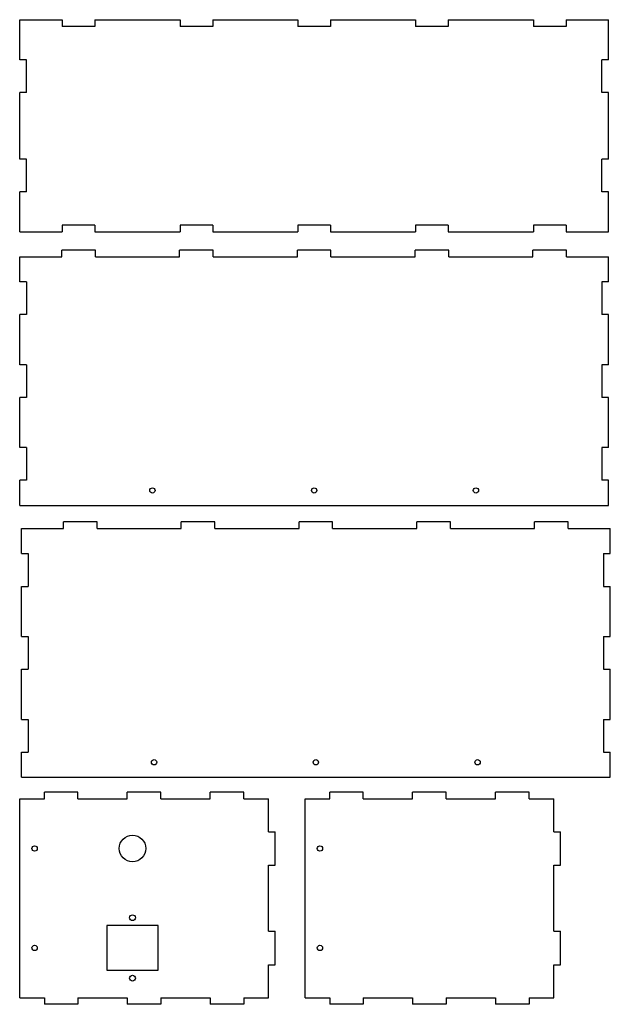
# Model space of a CAD drawing. Extents: x 0 to 356, y -137 to 457.
import ezdxf

# ---------------------------------------------------------------- set-up
doc = ezdxf.new("R2010")
doc.units = 0
for name, color, linetype in [('Shape2DView', 7, 'CONTINUOUS'), ('Shape2DView001', 7, 'CONTINUOUS'), ('Shape2DView002', 7, 'CONTINUOUS'), ('Shape2DView003', 7, 'CONTINUOUS'), ('Shape2DView004', 7, 'CONTINUOUS')]:
    doc.layers.add(name, color=color, linetype=linetype)

msp = doc.modelspace()

# ---------------------------------------------------------------- linework, layer by layer
at = {"layer": 'Shape2DView'}
for p, q in [((0, 432.867), (0, 457)), ((0, 457), (25.6334, 457)), ((25.6334, 457), (25.6334, 452.933)), ((45.3666, 452.933), (25.6334, 452.933)), ((45.3666, 457), (45.3666, 452.933)), ((45.3666, 457), (96.6334, 457)), ((116.367, 452.933), (96.6333, 452.933)), ((96.6334, 457), (96.6334, 452.933)), ((116.367, 457), (116.367, 452.933)), ((116.367, 457), (167.633, 457)), ((167.633, 457), (167.633, 452.933)), ((187.367, 452.933), (167.633, 452.933)), ((187.367, 457), (187.367, 452.933)), ((187.367, 457), (238.633, 457)), ((238.633, 457), (238.633, 452.933)), ((258.367, 452.933), (238.633, 452.933)), ((258.367, 457), (258.367, 452.933)), ((258.367, 457), (309.633, 457)), ((309.633, 457), (309.633, 452.933)), ((329.367, 452.933), (309.633, 452.933)), ((329.367, 457), (329.367, 452.933)), ((329.367, 457), (355, 457)), ((355, 432.867), (355, 457)), ((4.06665, 432.867), (0, 432.867)), ((4.06665, 413.133), (4.06665, 432.867)), ((355, 432.867), (350.933, 432.867)), ((350.933, 413.133), (350.933, 432.867)), ((0, 372.867), (0, 413.133)), ((4.06665, 413.133), (0, 413.133)), ((355, 413.133), (350.933, 413.133)), ((355, 372.867), (355, 413.133)), ((4.06665, 372.867), (0, 372.867)), ((4.06665, 353.133), (4.06665, 372.867)), ((355, 372.867), (350.933, 372.867)), ((350.933, 353.133), (350.933, 372.867)), ((0, 329), (0, 353.133)), ((4.06665, 353.133), (0, 353.133)), ((355, 353.133), (350.933, 353.133)), ((355, 329), (355, 353.133)), ((45.3666, 333.067), (25.6334, 333.067)), ((25.6334, 333.067), (25.6334, 329)), ((45.3666, 333.067), (45.3666, 329)), ((116.367, 333.067), (96.6333, 333.067)), ((96.6334, 333.067), (96.6334, 329)), ((116.367, 333.067), (116.367, 329)), ((187.367, 333.067), (167.633, 333.067)), ((167.633, 333.067), (167.633, 329)), ((187.367, 333.067), (187.367, 329)), ((258.367, 333.067), (238.633, 333.067)), ((238.633, 333.067), (238.633, 329)), ((258.367, 333.067), (258.367, 329)), ((329.367, 333.067), (309.633, 333.067)), ((309.633, 333.067), (309.633, 329)), ((329.367, 333.067), (329.367, 329)), ((0, 329), (25.6334, 329)), ((45.3666, 329), (96.6334, 329)), ((116.367, 329), (167.633, 329)), ((187.367, 329), (238.633, 329)), ((258.367, 329), (309.633, 329)), ((329.367, 329), (355, 329))]:
    msp.add_line(p, q, dxfattribs=at)
at = {"layer": 'Shape2DView001'}
for p, q in [((1, 150), (26.3666, 150)), ((1, 134.867), (1, 150)), ((26.3666, 150), (26.3666, 154)), ((46.6334, 154), (26.3666, 154)), ((46.6334, 150), (46.6334, 154)), ((46.6334, 150), (97.3666, 150)), ((117.633, 154), (97.3667, 154)), ((97.3667, 150), (97.3667, 154)), ((117.633, 150), (117.633, 154)), ((117.633, 150), (168.367, 150)), ((188.633, 154), (168.367, 154)), ((168.367, 150), (168.367, 154)), ((188.633, 150), (188.633, 154)), ((188.633, 150), (239.367, 150)), ((259.633, 154), (239.367, 154)), ((239.367, 150), (239.367, 154)), ((259.633, 150), (259.633, 154)), ((259.633, 150), (310.367, 150)), ((330.633, 154), (310.367, 154)), ((310.367, 150), (310.367, 154)), ((330.633, 150), (330.633, 154)), ((330.633, 150), (356, 150)), ((356, 134.867), (356, 150)), ((1, 134.867), (5.06665, 134.867)), ((5.06665, 134.867), (5.06665, 115.133)), ((351.933, 134.867), (351.933, 115.133)), ((351.933, 134.867), (356, 134.867)), ((1, 115.133), (5.06665, 115.133)), ((1, 84.8666), (1, 115.133)), ((351.933, 115.133), (356, 115.133)), ((356, 84.8666), (356, 115.133)), ((1, 84.8667), (5.06665, 84.8667)), ((5.06665, 84.8667), (5.06665, 65.1334)), ((351.933, 84.8667), (351.933, 65.1334)), ((351.933, 84.8667), (356, 84.8667)), ((1, 65.1334), (5.06665, 65.1334)), ((1, 34.8666), (1, 65.1334)), ((351.933, 65.1334), (356, 65.1334)), ((356, 34.8666), (356, 65.1334)), ((1, 34.8666), (5.06665, 34.8666)), ((5.06665, 34.8666), (5.06665, 15.1334)), ((351.933, 34.8666), (351.933, 15.1334)), ((351.933, 34.8666), (356, 34.8666)), ((1, 0), (1, 15.1334)), ((1, 15.1333), (5.06665, 15.1333)), ((351.933, 15.1333), (356, 15.1333)), ((356, 0), (356, 15.1334)), ((1, 0), (356, 0))]:
    msp.add_line(p, q, dxfattribs=at)
for centre in [(81, 9), (178.5, 9), (276, 9)]:
    msp.add_circle(centre, 1.6, dxfattribs=at)
at = {"layer": 'Shape2DView002'}
for p, q in [((25.3666, 314), (25.3666, 318)), ((45.6334, 318), (25.3666, 318)), ((45.6334, 314), (45.6334, 318)), ((116.633, 318), (96.3667, 318)), ((96.3667, 314), (96.3667, 318)), ((116.633, 314), (116.633, 318)), ((187.633, 318), (167.367, 318)), ((167.367, 314), (167.367, 318)), ((187.633, 314), (187.633, 318)), ((258.633, 318), (238.367, 318)), ((238.367, 314), (238.367, 318)), ((258.633, 314), (258.633, 318)), ((329.633, 318), (309.367, 318)), ((309.367, 314), (309.367, 318)), ((329.633, 314), (329.633, 318)), ((0, 314), (25.3666, 314)), ((0, 298.867), (0, 314)), ((45.6334, 314), (96.3666, 314)), ((116.633, 314), (167.367, 314)), ((187.633, 314), (238.367, 314)), ((258.633, 314), (309.367, 314)), ((329.633, 314), (355, 314)), ((355, 298.867), (355, 314)), ((4.06665, 298.867), (0, 298.867)), ((4.06665, 298.867), (4.06665, 279.133)), ((350.933, 298.867), (350.933, 279.133)), ((355, 298.867), (350.933, 298.867)), ((4.06665, 279.133), (0, 279.133)), ((0, 248.867), (0, 279.133)), ((355, 279.133), (350.933, 279.133)), ((355, 248.867), (355, 279.133)), ((4.06665, 248.867), (0, 248.867)), ((4.06665, 248.867), (4.06665, 229.133)), ((350.933, 248.867), (350.933, 229.133)), ((355, 248.867), (350.933, 248.867)), ((4.06665, 229.133), (0, 229.133)), ((0, 198.867), (0, 229.133)), ((355, 229.133), (350.933, 229.133)), ((355, 198.867), (355, 229.133)), ((4.06665, 198.867), (0, 198.867)), ((4.06665, 198.867), (4.06665, 179.133)), ((350.933, 198.867), (350.933, 179.133)), ((355, 198.867), (350.933, 198.867)), ((0, 164), (0, 179.133)), ((4.06665, 179.133), (0, 179.133)), ((355, 179.133), (350.933, 179.133)), ((355, 164), (355, 179.133)), ((0, 164), (355, 164))]:
    msp.add_line(p, q, dxfattribs=at)
for centre in [(80, 173), (177.5, 173), (275, 173)]:
    msp.add_circle(centre, 1.6, dxfattribs=at)
at = {"layer": 'Shape2DView003'}
for p, q in [((186.867, -13), (186.867, -9)), ((207.133, -9), (186.867, -9)), ((207.133, -13), (207.133, -9)), ((236.867, -13), (236.867, -9)), ((257.133, -9), (236.867, -9)), ((257.133, -13), (257.133, -9)), ((286.867, -13), (286.867, -9)), ((307.133, -9), (286.867, -9)), ((307.133, -13), (307.133, -9)), ((172, -133), (172, -13)), ((172, -13), (186.867, -13)), ((207.133, -13), (236.867, -13)), ((257.133, -13), (286.867, -13)), ((307.133, -13), (322, -13)), ((322, -32.8667), (322, -13)), ((322, -32.8667), (326, -32.8667)), ((326, -53.1333), (326, -32.8667)), ((322, -92.8667), (322, -53.1333)), ((322, -53.1333), (326, -53.1333)), ((322, -92.8667), (326, -92.8667)), ((326, -113.133), (326, -92.8667)), ((322, -133), (322, -113.133)), ((322, -113.133), (326, -113.133)), ((172, -133), (186.867, -133)), ((186.867, -133), (186.867, -137)), ((207.133, -133), (207.133, -137)), ((207.133, -133), (236.867, -133)), ((236.867, -133), (236.867, -137)), ((257.133, -133), (257.133, -137)), ((257.133, -133), (286.867, -133)), ((286.867, -133), (286.867, -137)), ((307.133, -133), (307.133, -137)), ((307.133, -133), (322, -133)), ((207.133, -137), (186.867, -137)), ((257.133, -137), (236.867, -137)), ((307.133, -137), (286.867, -137))]:
    msp.add_line(p, q, dxfattribs=at)
for centre in [(181, -43), (181, -103)]:
    msp.add_circle(centre, 1.6, dxfattribs=at)
at = {"layer": 'Shape2DView004'}
for p, q in [((14.8667, -13), (14.8667, -9)), ((35.1334, -9), (14.8667, -9)), ((35.1334, -13), (35.1334, -9)), ((64.8667, -13), (64.8667, -9)), ((85.1334, -9), (64.8667, -9)), ((85.1334, -13), (85.1334, -9)), ((114.867, -13), (114.867, -9)), ((135.133, -9), (114.867, -9)), ((135.133, -13), (135.133, -9)), ((0, -133), (0, -13)), ((0, -13), (14.8667, -13)), ((35.1334, -13), (64.8667, -13)), ((85.1334, -13), (114.867, -13)), ((135.133, -13), (150, -13)), ((150, -32.8666), (150, -13)), ((150, -32.8666), (154, -32.8666)), ((154, -53.1333), (154, -32.8666)), ((150, -92.8666), (150, -53.1333)), ((150, -53.1333), (154, -53.1333)), ((52.5, -89.5), (52.5, -116.5)), ((83.5, -89.5), (52.5, -89.5)), ((83.5, -116.5), (83.5, -89.5)), ((150, -92.8666), (154, -92.8666)), ((154, -113.133), (154, -92.8666)), ((52.5, -116.5), (83.5, -116.5)), ((150, -133), (150, -113.133)), ((150, -113.133), (154, -113.133)), ((0, -133), (14.8667, -133)), ((14.8667, -133), (14.8667, -137)), ((35.1334, -133), (35.1334, -137)), ((35.1334, -133), (64.8667, -133)), ((64.8667, -133), (64.8667, -137)), ((85.1334, -133), (85.1334, -137)), ((85.1334, -133), (114.867, -133)), ((114.867, -133), (114.867, -137)), ((135.133, -133), (135.133, -137)), ((135.133, -133), (150, -133)), ((35.1334, -137), (14.8667, -137)), ((85.1334, -137), (64.8667, -137)), ((135.133, -137), (114.867, -137))]:
    msp.add_line(p, q, dxfattribs=at)
for centre, radius in [((68, -43), 8), ((9, -43), 1.6), ((68, -84.75), 1.75), ((9, -103), 1.6), ((68, -121.25), 1.75)]:
    msp.add_circle(centre, radius, dxfattribs=at)

doc.saveas('drawing.dxf')
